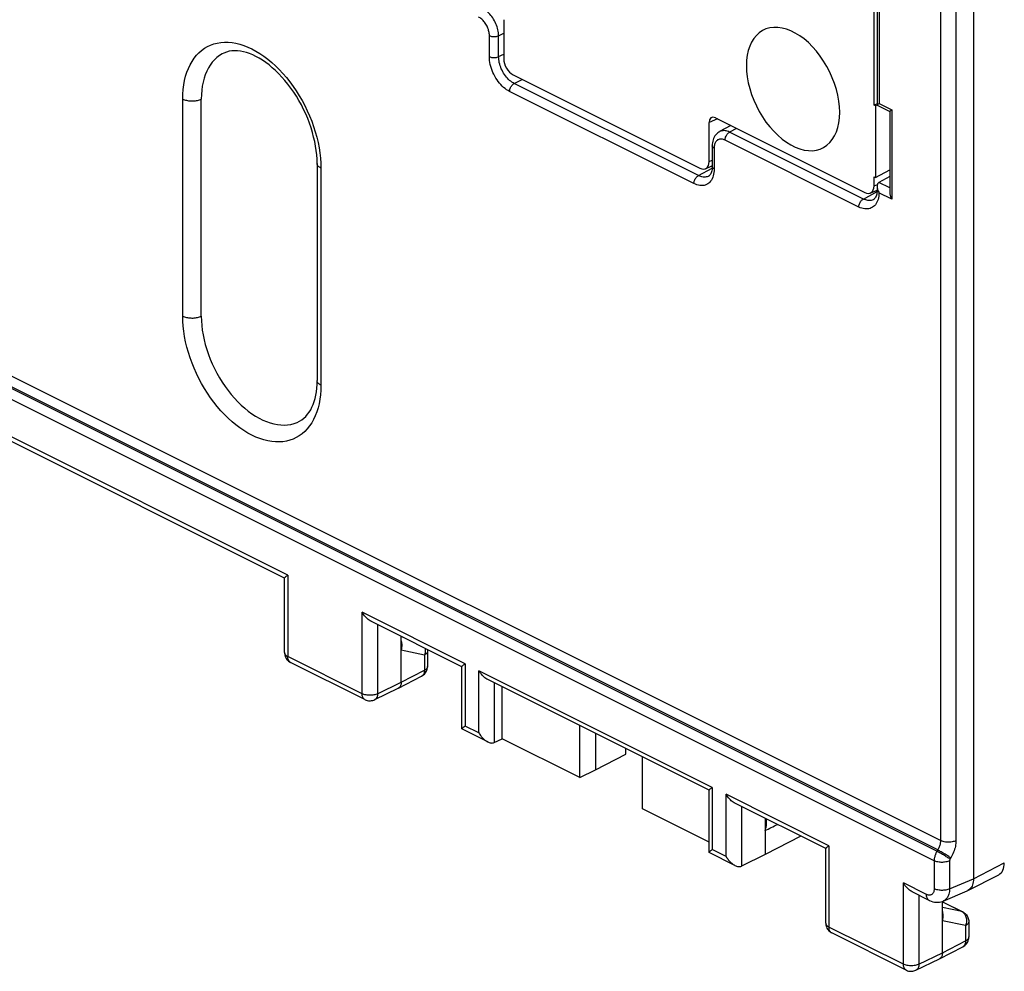
# Model space of a CAD drawing. Units: millimetres. Extents: x 106.3 to 180.1, y 80.7 to 154.3.
# Drawn here: x 132.8 to 155.2, y 80.7 to 102.4 of the extents above; entities that cross this region are included whole.
import ezdxf

# ---------------------------------------------------------------- set-up
doc = ezdxf.new("R2010")
doc.units = ezdxf.units.MM
doc.header["$LTSCALE"] = 16.335
doc.layers.get('0').update_dxf_attribs({"linetype": 'CONTINUOUS'})
for name, color, linetype in [('ASSI', 7, 'CONTINUOUS'), ('DRAFT', 7, 'CONTINUOUS'), ('RACCORDO', 7, 'CONTINUOUS')]:
    doc.layers.add(name, color=color, linetype=linetype)

msp = doc.modelspace()

# ---------------------------------------------------------------- linework, layer by layer
at = {"color": 253, "linetype": 'CONTINUOUS'}
for p, q in [((153.71, 119.525), (153.71, 83.714)), ((154.06, 119.524), (154.06, 83.712)), ((152.312, 104.16), (152.312, 100.477)), ((143.664, 102.015), (143.779, 102.073)), ((143.454, 101.539), (143.454, 102.016)), ((143.664, 101.539), (143.664, 102.015)), ((143.664, 101.539), (143.779, 101.597)), ((153.71, 83.714), (118.434, 101.351)), ((153.628, 83.47), (118.354, 101.108)), ((153.646, 83.5), (118.371, 101.137)), ((144.018, 100.929), (144.201, 101.021)), ((153.566, 83.256), (118.24, 100.918)), ((148.104, 98.652), (143.914, 100.747)), ((148.209, 98.834), (144.018, 100.929)), ((136.484, 95.64), (136.484, 100.576)), ((152.312, 100.477), (152.602, 100.332)), ((152.602, 100.332), (152.602, 98.299)), ((149.072, 99.907), (148.916, 99.822)), ((151.852, 98.12), (148.811, 99.64)), ((151.956, 98.302), (148.916, 99.822)), ((148.565, 99.484), (148.564, 99.461)), ((148.564, 99.461), (148.564, 98.985)), ((139.625, 99.006), (139.625, 94.069)), ((148.209, 98.834), (148.518, 99.001)), ((138.87, 89.75), (121.045, 98.662)), ((152.558, 98.555), (152.31, 98.679)), ((151.956, 98.302), (152.266, 98.469)), ((152.602, 98.299), (152.311, 98.444)), ((138.87, 89.75), (138.87, 87.9)), ((142.901, 87.734), (140.562, 88.904)), ((140.562, 87.054), (140.562, 88.904)), ((140.914, 88.625), (140.914, 87.054)), ((141.499, 88.332), (141.448, 88.343)), ((141.976, 87.933), (141.448, 88.041)), ((140.562, 87.054), (138.87, 87.9)), ((138.935, 87.765), (138.928, 87.768)), ((141.976, 87.933), (141.976, 87.586)), ((141.448, 87.315), (141.976, 87.586)), ((142.901, 87.734), (142.901, 86.318)), ((148.521, 84.924), (143.214, 87.577)), ((143.214, 86.161), (143.214, 87.577)), ((140.914, 87.054), (141.448, 87.315)), ((143.566, 87.299), (143.566, 85.944)), ((143.214, 86.161), (142.901, 86.318)), ((148.521, 84.924), (148.521, 83.508)), ((151.174, 83.598), (148.835, 84.767)), ((148.835, 83.351), (148.835, 84.767)), ((149.187, 84.488), (149.187, 83.134)), ((148.835, 83.351), (148.521, 83.508)), ((151.174, 83.598), (151.174, 81.748)), ((153.646, 83.5), (153.628, 83.47)), ((153.944, 83.319), (153.927, 83.29)), ((153.566, 83.256), (153.566, 82.618)), ((153.916, 83.254), (153.916, 82.617)), ((153.916, 82.617), (154.459, 82.845)), ((153.389, 82.49), (152.865, 82.752)), ((152.865, 80.902), (152.865, 82.752)), ((153.218, 82.473), (153.218, 80.902)), ((153.752, 82.32), (154.191, 82.101)), ((154.191, 82.101), (153.752, 82.191)), ((152.865, 80.902), (151.174, 81.748)), ((154.28, 81.781), (153.752, 81.889)), ((154.28, 81.781), (154.28, 81.434)), ((151.239, 81.613), (151.232, 81.617)), ((153.752, 81.163), (154.28, 81.434)), ((153.218, 80.902), (153.752, 81.163))]:
    msp.add_line(p, q, dxfattribs=at)
at = {"color": 7, "linetype": 'CONTINUOUS'}
for p, q in [((152.268, 104.304), (152.268, 100.439)), ((136.904, 95.638), (136.904, 100.574)), ((152.269, 100.437), (152.559, 100.291)), ((152.297, 100.466), (152.312, 100.477)), ((152.558, 100.294), (152.558, 98.443)), ((148.942, 99.971), (148.686, 99.834)), ((148.52, 99.514), (148.52, 99.038)), ((139.537, 99.112), (139.537, 94.175)), ((148.437, 98.822), (148.436, 98.822)), ((152.558, 98.813), (152.31, 98.679)), ((152.268, 98.588), (152.268, 98.506)), ((138.799, 89.682), (121.246, 98.459)), ((152.184, 98.29), (152.184, 98.29)), ((152.264, 98.444), (152.259, 98.414)), ((152.294, 98.477), (152.304, 98.457)), ((138.797, 87.988), (138.797, 89.685)), ((142.83, 87.667), (140.762, 88.701)), ((141.448, 87.315), (141.448, 88.358)), ((142.049, 88.021), (142.049, 87.674)), ((140.626, 86.919), (138.935, 87.765)), ((142.827, 86.253), (142.827, 87.67)), ((141.385, 87.18), (141.913, 87.451)), ((148.45, 84.857), (143.415, 87.374)), ((140.848, 86.918), (141.383, 87.179)), ((141.385, 87.18), (141.383, 87.179)), ((143.415, 85.958), (142.829, 86.251)), ((143.566, 85.944), (143.746, 86.031)), ((148.448, 83.443), (148.448, 84.86)), ((151.103, 83.531), (149.036, 84.564)), ((148.5, 83.492), (148.521, 83.508)), ((151.1, 81.837), (151.1, 83.533)), ((149.036, 83.147), (148.45, 83.44)), ((149.721, 83.395), (149.187, 83.134)), ((153.454, 82.355), (153.066, 82.549)), ((153.752, 81.163), (153.752, 82.332)), ((153.752, 82.324), (154.214, 82.093)), ((153.769, 82.338), (153.769, 82.338)), ((154.214, 82.093), (154.23, 82.084)), ((154.352, 81.869), (154.352, 81.522)), ((152.93, 80.767), (151.239, 81.613)), ((153.688, 81.028), (154.216, 81.299)), ((153.152, 80.766), (153.687, 81.028)), ((153.688, 81.028), (153.687, 81.028))]:
    msp.add_line(p, q, dxfattribs=at)
at = {"color": 253, "linetype": 'CONTINUOUS'}
for points in [[(143.664, 102.015), (143.663, 102.048), (143.66, 102.081), (143.655, 102.116), (143.648, 102.15), (143.639, 102.185), (143.629, 102.22), (143.616, 102.255), (143.602, 102.289), (143.587, 102.323), (143.569, 102.356), (143.551, 102.389), (143.531, 102.42), (143.509, 102.45), (143.487, 102.478), (143.464, 102.505), (143.44, 102.53), (143.415, 102.553), (143.389, 102.574), (143.363, 102.593), (143.337, 102.61), (143.311, 102.625)], [(143.454, 102.016), (143.453, 102.039), (143.451, 102.063), (143.448, 102.086), (143.443, 102.111), (143.437, 102.135), (143.43, 102.16), (143.421, 102.184), (143.411, 102.208), (143.4, 102.232), (143.388, 102.255), (143.375, 102.278), (143.361, 102.3), (143.346, 102.32), (143.33, 102.34), (143.314, 102.359), (143.297, 102.377), (143.279, 102.393), (143.262, 102.408), (143.244, 102.421), (143.225, 102.433), (143.207, 102.443)], [(136.484, 100.576), (136.486, 100.687), (136.494, 100.794), (136.507, 100.897), (136.526, 100.998), (136.549, 101.094), (136.578, 101.186), (136.612, 101.273), (136.65, 101.356), (136.694, 101.432), (136.742, 101.504), (136.794, 101.569), (136.851, 101.629), (136.911, 101.682), (136.976, 101.729), (137.044, 101.769), (137.116, 101.803), (137.191, 101.829), (137.269, 101.849), (137.349, 101.862), (137.432, 101.868), (137.517, 101.867), (137.603, 101.859), (137.692, 101.844), (137.781, 101.822), (137.872, 101.793), (137.963, 101.757), (138.054, 101.714), (138.145, 101.665), (138.236, 101.61)], [(143.454, 102.016), (143.469, 102.01), (143.485, 102.004), (143.502, 102), (143.521, 101.997), (143.54, 101.995), (143.559, 101.994), (143.578, 101.995), (143.597, 101.996), (143.616, 101.999), (143.633, 102.003), (143.65, 102.009), (143.664, 102.015)], [(138.236, 101.61), (138.327, 101.549), (138.416, 101.481), (138.505, 101.408), (138.591, 101.33), (138.676, 101.246), (138.759, 101.157), (138.839, 101.064), (138.917, 100.966), (138.992, 100.864), (139.064, 100.759), (139.132, 100.651), (139.197, 100.539), (139.257, 100.425), (139.314, 100.309), (139.366, 100.191), (139.414, 100.072), (139.458, 99.952), (139.496, 99.831), (139.53, 99.71), (139.559, 99.59), (139.582, 99.469), (139.601, 99.351), (139.614, 99.234), (139.622, 99.119), (139.625, 99.006)], [(143.454, 101.539), (143.469, 101.533), (143.485, 101.528), (143.502, 101.523), (143.521, 101.52), (143.54, 101.518), (143.559, 101.518), (143.578, 101.518), (143.597, 101.52), (143.616, 101.523), (143.633, 101.527), (143.65, 101.532), (143.664, 101.539)], [(143.914, 100.747), (143.879, 100.766), (143.845, 100.787), (143.812, 100.812), (143.778, 100.839), (143.746, 100.87), (143.714, 100.902), (143.684, 100.937), (143.655, 100.974), (143.627, 101.013), (143.601, 101.053), (143.577, 101.095), (143.555, 101.138), (143.534, 101.182), (143.516, 101.227), (143.5, 101.272), (143.486, 101.318), (143.475, 101.363), (143.466, 101.408), (143.459, 101.452), (143.456, 101.496), (143.454, 101.539)], [(144.018, 100.929), (143.991, 100.943), (143.965, 100.96), (143.939, 100.979), (143.913, 101), (143.888, 101.023), (143.864, 101.048), (143.84, 101.075), (143.818, 101.103), (143.797, 101.133), (143.777, 101.164), (143.758, 101.196), (143.741, 101.23), (143.725, 101.264), (143.711, 101.298), (143.699, 101.333), (143.688, 101.368), (143.68, 101.403), (143.673, 101.437), (143.668, 101.472), (143.665, 101.506), (143.664, 101.539)], [(143.914, 100.747), (143.915, 100.764), (143.917, 100.782), (143.922, 100.8), (143.928, 100.818), (143.935, 100.836), (143.944, 100.853), (143.954, 100.869), (143.966, 100.885), (143.978, 100.898), (143.991, 100.91), (144.004, 100.921), (144.018, 100.929)], [(136.484, 100.576), (136.503, 100.567), (136.523, 100.56), (136.545, 100.553), (136.568, 100.547), (136.592, 100.542), (136.616, 100.538), (136.642, 100.535), (136.667, 100.533), (136.693, 100.532), (136.719, 100.533), (136.745, 100.534), (136.77, 100.537), (136.795, 100.541), (136.819, 100.545), (136.842, 100.551), (136.864, 100.558), (136.885, 100.566), (136.904, 100.574)], [(148.916, 99.822), (148.889, 99.834), (148.863, 99.844), (148.837, 99.851), (148.811, 99.855), (148.786, 99.857), (148.762, 99.856), (148.738, 99.852), (148.716, 99.846), (148.694, 99.838), (148.686, 99.834)], [(148.607, 99.61), (148.597, 99.596), (148.588, 99.58), (148.581, 99.563), (148.575, 99.545), (148.57, 99.525), (148.567, 99.505), (148.565, 99.484)], [(148.811, 99.64), (148.793, 99.649), (148.774, 99.655), (148.756, 99.66), (148.739, 99.663), (148.721, 99.665), (148.704, 99.664), (148.688, 99.662), (148.672, 99.657), (148.657, 99.651), (148.643, 99.644), (148.63, 99.634), (148.618, 99.623), (148.607, 99.61)], [(148.811, 99.64), (148.812, 99.658), (148.815, 99.675), (148.819, 99.694), (148.825, 99.712), (148.833, 99.729), (148.842, 99.747), (148.852, 99.763), (148.863, 99.778), (148.876, 99.792), (148.888, 99.804), (148.902, 99.814), (148.916, 99.822)], [(148.564, 99.461), (148.551, 99.468), (148.54, 99.476), (148.532, 99.485), (148.525, 99.494), (148.521, 99.504), (148.52, 99.514)], [(139.625, 99.006), (139.607, 99.015), (139.591, 99.025), (139.577, 99.036), (139.565, 99.048), (139.555, 99.06), (139.547, 99.072), (139.542, 99.085), (139.538, 99.098), (139.537, 99.11), (139.537, 99.112)], [(148.564, 98.985), (148.551, 98.992), (148.54, 99), (148.532, 99.009), (148.525, 99.018), (148.521, 99.027), (148.52, 99.038)], [(148.564, 98.985), (148.563, 98.943), (148.559, 98.903), (148.552, 98.865), (148.543, 98.829), (148.532, 98.795)], [(148.104, 98.652), (148.105, 98.669), (148.108, 98.687), (148.112, 98.705), (148.118, 98.723), (148.126, 98.741), (148.135, 98.758), (148.145, 98.774), (148.156, 98.789), (148.169, 98.803), (148.181, 98.815), (148.195, 98.825), (148.209, 98.834)], [(148.532, 98.795), (148.518, 98.763), (148.502, 98.734), (148.484, 98.708), (148.464, 98.684), (148.441, 98.663), (148.417, 98.646), (148.391, 98.631), (148.363, 98.62), (148.334, 98.612), (148.304, 98.608), (148.273, 98.607), (148.24, 98.609), (148.207, 98.614), (148.173, 98.623), (148.139, 98.636), (148.104, 98.652)], [(148.436, 98.822), (148.428, 98.817), (148.407, 98.809), (148.385, 98.803), (148.361, 98.799), (148.337, 98.799), (148.312, 98.8), (148.287, 98.805), (148.261, 98.812), (148.235, 98.821), (148.209, 98.834)], [(152.304, 98.457), (152.293, 98.464), (152.284, 98.472), (152.276, 98.481), (152.271, 98.49), (152.268, 98.499), (152.268, 98.506)], [(151.852, 98.12), (151.853, 98.137), (151.856, 98.155), (151.86, 98.173), (151.866, 98.191), (151.873, 98.209), (151.882, 98.226), (151.893, 98.243), (151.904, 98.258), (151.916, 98.272), (151.929, 98.284), (151.943, 98.294), (151.956, 98.302)], [(152.184, 98.29), (152.176, 98.286), (152.155, 98.277), (152.132, 98.271), (152.109, 98.268), (152.085, 98.267), (152.06, 98.269), (152.035, 98.273), (152.009, 98.28), (151.983, 98.29), (151.956, 98.302)], [(152.311, 98.444), (152.31, 98.403), (152.305, 98.364), (152.299, 98.327), (152.289, 98.292), (152.278, 98.258)], [(152.278, 98.258), (152.264, 98.227), (152.248, 98.199), (152.229, 98.173), (152.209, 98.15), (152.186, 98.13), (152.162, 98.113), (152.136, 98.099), (152.109, 98.088), (152.08, 98.08), (152.05, 98.076), (152.019, 98.075), (151.986, 98.078), (151.953, 98.083), (151.92, 98.092), (151.886, 98.105), (151.852, 98.12)], [(136.484, 95.64), (136.503, 95.631), (136.523, 95.623), (136.545, 95.616), (136.568, 95.61), (136.592, 95.605), (136.616, 95.601), (136.642, 95.598), (136.667, 95.597), (136.693, 95.596), (136.719, 95.596), (136.745, 95.598), (136.77, 95.601), (136.795, 95.604), (136.819, 95.609), (136.842, 95.615), (136.864, 95.622), (136.885, 95.629), (136.904, 95.638)], [(139.625, 94.069), (139.622, 93.959), (139.614, 93.852), (139.601, 93.748), (139.582, 93.648), (139.559, 93.551), (139.53, 93.459), (139.496, 93.372), (139.458, 93.29), (139.414, 93.213), (139.366, 93.142), (139.314, 93.076), (139.257, 93.017), (139.197, 92.964), (139.132, 92.917), (139.064, 92.877), (138.992, 92.843), (138.917, 92.816), (138.839, 92.796), (138.759, 92.783), (138.676, 92.777), (138.591, 92.779), (138.505, 92.787), (138.416, 92.802), (138.327, 92.824), (138.237, 92.853), (138.145, 92.889), (138.054, 92.931), (137.963, 92.98), (137.872, 93.035), (137.781, 93.097), (137.692, 93.164), (137.603, 93.237), (137.517, 93.316), (137.432, 93.4), (137.349, 93.488), (137.269, 93.582), (137.191, 93.679), (137.116, 93.781), (137.044, 93.886), (136.976, 93.995), (136.912, 94.106), (136.851, 94.22), (136.794, 94.336), (136.742, 94.454), (136.694, 94.573), (136.651, 94.693), (136.612, 94.814), (136.578, 94.935), (136.549, 95.056), (136.526, 95.176), (136.507, 95.295), (136.494, 95.411), (136.486, 95.526), (136.484, 95.64)], [(139.625, 94.069), (139.607, 94.079), (139.591, 94.089), (139.577, 94.1), (139.565, 94.111), (139.555, 94.123), (139.547, 94.136), (139.542, 94.148), (139.538, 94.161), (139.537, 94.174), (139.537, 94.175)], [(138.797, 87.988), (138.797, 87.982), (138.8, 87.969), (138.805, 87.956), (138.813, 87.944), (138.824, 87.932), (138.837, 87.92), (138.853, 87.91), (138.87, 87.9)], [(141.994, 88.085), (141.997, 88.061), (141.997, 88.035), (141.995, 88.009), (141.991, 87.983), (141.985, 87.958), (141.976, 87.933)], [(142.049, 88.021), (142.048, 88.015), (142.046, 88.002), (142.04, 87.989), (142.032, 87.977), (142.022, 87.965), (142.009, 87.953), (141.994, 87.943), (141.976, 87.933)], [(138.928, 87.768), (138.915, 87.778), (138.904, 87.79), (138.894, 87.804), (138.885, 87.82), (138.879, 87.837), (138.874, 87.857), (138.871, 87.878), (138.87, 87.9)], [(141.976, 87.586), (141.976, 87.564), (141.973, 87.543), (141.968, 87.523), (141.961, 87.505), (141.953, 87.489), (141.943, 87.475), (141.931, 87.464), (141.918, 87.454), (141.913, 87.451)], [(142.049, 87.674), (142.048, 87.667), (142.046, 87.654), (142.04, 87.641), (142.032, 87.629), (142.022, 87.617), (142.009, 87.606), (141.994, 87.595), (141.976, 87.586)], [(140.626, 86.919), (140.62, 86.923), (140.607, 86.932), (140.595, 86.944), (140.585, 86.958), (140.577, 86.974), (140.57, 86.992), (140.565, 87.011), (140.562, 87.032), (140.562, 87.054)], [(140.914, 87.054), (140.895, 87.045), (140.874, 87.038), (140.852, 87.031), (140.828, 87.026), (140.803, 87.022), (140.777, 87.019), (140.751, 87.018), (140.725, 87.018), (140.699, 87.019), (140.674, 87.022), (140.649, 87.026), (140.625, 87.031), (140.602, 87.038), (140.581, 87.046), (140.562, 87.054)], [(140.914, 87.054), (140.913, 87.032), (140.91, 87.011), (140.905, 86.991), (140.899, 86.973), (140.89, 86.957), (140.88, 86.943), (140.868, 86.931), (140.855, 86.922), (140.848, 86.918)], [(153.71, 83.714), (153.709, 83.696), (153.708, 83.679), (153.705, 83.661), (153.702, 83.643), (153.698, 83.625), (153.693, 83.606), (153.687, 83.588), (153.68, 83.57), (153.673, 83.552), (153.664, 83.534), (153.655, 83.517), (153.646, 83.5)], [(153.944, 83.319), (153.93, 83.329), (153.914, 83.34), (153.897, 83.352), (153.878, 83.364), (153.858, 83.377), (153.837, 83.39), (153.816, 83.403), (153.794, 83.416), (153.771, 83.43), (153.749, 83.443), (153.727, 83.455), (153.705, 83.468), (153.684, 83.479), (153.664, 83.49), (153.646, 83.5)], [(154.06, 83.712), (154.041, 83.704), (154.019, 83.696), (153.997, 83.69), (153.973, 83.685), (153.948, 83.681), (153.923, 83.678), (153.897, 83.677), (153.871, 83.677), (153.846, 83.679), (153.82, 83.681), (153.796, 83.686), (153.772, 83.691), (153.75, 83.697), (153.729, 83.705), (153.71, 83.714)], [(154.06, 83.712), (154.059, 83.68), (154.057, 83.648), (154.052, 83.615), (154.047, 83.582), (154.039, 83.549), (154.03, 83.515), (154.019, 83.482), (154.007, 83.448), (153.993, 83.415), (153.978, 83.383), (153.962, 83.351), (153.944, 83.319)], [(153.628, 83.47), (153.622, 83.46), (153.617, 83.45), (153.612, 83.439), (153.606, 83.428), (153.601, 83.417), (153.596, 83.405), (153.592, 83.393), (153.588, 83.381), (153.584, 83.369), (153.58, 83.356), (153.577, 83.344), (153.574, 83.331), (153.571, 83.318), (153.569, 83.305), (153.568, 83.293), (153.567, 83.28), (153.566, 83.268), (153.566, 83.256)], [(153.927, 83.29), (153.913, 83.3), (153.897, 83.311), (153.879, 83.322), (153.861, 83.335), (153.841, 83.347), (153.82, 83.36), (153.798, 83.374), (153.776, 83.387), (153.754, 83.4), (153.732, 83.413), (153.709, 83.426), (153.688, 83.438), (153.667, 83.45), (153.647, 83.46), (153.628, 83.47)], [(153.927, 83.29), (153.926, 83.288), (153.925, 83.286), (153.924, 83.285), (153.923, 83.283), (153.922, 83.281), (153.921, 83.279), (153.921, 83.277), (153.92, 83.275), (153.919, 83.273), (153.919, 83.271), (153.918, 83.269), (153.918, 83.267), (153.917, 83.265), (153.917, 83.262), (153.917, 83.26), (153.916, 83.258), (153.916, 83.256), (153.916, 83.254)], [(153.916, 83.254), (153.897, 83.246), (153.876, 83.238), (153.853, 83.232), (153.829, 83.227), (153.804, 83.223), (153.779, 83.22), (153.753, 83.219), (153.727, 83.219), (153.702, 83.221), (153.676, 83.224), (153.652, 83.228), (153.628, 83.233), (153.606, 83.239), (153.585, 83.247), (153.566, 83.256)], [(153.566, 82.618), (153.565, 82.602), (153.564, 82.587), (153.561, 82.572), (153.558, 82.558), (153.554, 82.545), (153.548, 82.533), (153.542, 82.522), (153.535, 82.512), (153.527, 82.503), (153.519, 82.495), (153.509, 82.488), (153.499, 82.482), (153.489, 82.478), (153.477, 82.475), (153.466, 82.473), (153.454, 82.473), (153.441, 82.474), (153.428, 82.476), (153.415, 82.479), (153.402, 82.484), (153.389, 82.49)], [(153.916, 82.617), (153.897, 82.608), (153.876, 82.601), (153.853, 82.595), (153.829, 82.589), (153.804, 82.586), (153.779, 82.583), (153.753, 82.582), (153.727, 82.582), (153.702, 82.583), (153.676, 82.586), (153.652, 82.59), (153.628, 82.596), (153.606, 82.602), (153.585, 82.61), (153.566, 82.618)], [(153.916, 82.617), (153.915, 82.585), (153.911, 82.554), (153.905, 82.524), (153.898, 82.496), (153.889, 82.469), (153.877, 82.445), (153.865, 82.422), (153.85, 82.401), (153.834, 82.383), (153.816, 82.367), (153.797, 82.353), (153.777, 82.342), (153.769, 82.338)], [(153.454, 82.355), (153.444, 82.361), (153.432, 82.37), (153.421, 82.382), (153.411, 82.396), (153.403, 82.412), (153.397, 82.429), (153.393, 82.448), (153.39, 82.469), (153.389, 82.49)], [(154.214, 82.093), (154.204, 82.097), (154.191, 82.101)], [(154.191, 82.101), (154.209, 82.09), (154.226, 82.077), (154.241, 82.062), (154.255, 82.045)], [(154.255, 82.045), (154.268, 82.026), (154.278, 82.005)], [(154.278, 82.005), (154.287, 81.982), (154.293, 81.959), (154.298, 81.934), (154.3, 81.909), (154.3, 81.883), (154.299, 81.857), (154.294, 81.831), (154.288, 81.806), (154.28, 81.781)], [(151.1, 81.837), (151.101, 81.83), (151.104, 81.817), (151.109, 81.804), (151.117, 81.792), (151.128, 81.78), (151.141, 81.768), (151.156, 81.758), (151.174, 81.748)], [(151.232, 81.617), (151.219, 81.626), (151.207, 81.638), (151.197, 81.652), (151.189, 81.668), (151.182, 81.686), (151.178, 81.705), (151.175, 81.726), (151.174, 81.748)], [(154.352, 81.869), (154.352, 81.863), (154.349, 81.85), (154.344, 81.837), (154.336, 81.825), (154.325, 81.813), (154.313, 81.802), (154.297, 81.791), (154.28, 81.781)], [(154.352, 81.522), (154.352, 81.515), (154.349, 81.502), (154.344, 81.489), (154.336, 81.477), (154.325, 81.465), (154.312, 81.454), (154.297, 81.443), (154.28, 81.434)], [(154.28, 81.434), (154.279, 81.412), (154.276, 81.391), (154.272, 81.371), (154.265, 81.354), (154.257, 81.338), (154.247, 81.324), (154.235, 81.312), (154.222, 81.302), (154.216, 81.299)], [(152.93, 80.767), (152.924, 80.771), (152.911, 80.78), (152.899, 80.792), (152.889, 80.806), (152.88, 80.822), (152.874, 80.84), (152.869, 80.859), (152.866, 80.88), (152.865, 80.902)], [(153.218, 80.902), (153.199, 80.893), (153.178, 80.886), (153.155, 80.879), (153.131, 80.874), (153.107, 80.87), (153.081, 80.867), (153.055, 80.866), (153.029, 80.866), (153.003, 80.867), (152.977, 80.87), (152.952, 80.874), (152.928, 80.879), (152.906, 80.886), (152.885, 80.894), (152.865, 80.902)], [(153.218, 80.902), (153.217, 80.88), (153.214, 80.859), (153.209, 80.839), (153.202, 80.821), (153.194, 80.805), (153.184, 80.791), (153.172, 80.78), (153.159, 80.77), (153.152, 80.766)]]:
    msp.add_lwpolyline(points, dxfattribs=at)
at = {"color": 7, "linetype": 'CONTINUOUS'}
for points in [[(139.537, 99.112), (139.535, 99.206), (139.528, 99.303), (139.517, 99.403), (139.502, 99.504), (139.483, 99.607), (139.459, 99.711), (139.431, 99.816), (139.399, 99.921), (139.363, 100.026), (139.323, 100.131), (139.278, 100.236), (139.23, 100.339), (139.179, 100.44), (139.124, 100.54), (139.066, 100.637), (139.005, 100.731), (138.941, 100.822), (138.875, 100.91), (138.807, 100.995), (138.737, 101.075), (138.666, 101.151), (138.593, 101.222), (138.519, 101.288), (138.445, 101.35), (138.371, 101.406), (138.296, 101.458), (138.222, 101.504), (138.148, 101.544), (138.075, 101.579), (138.003, 101.609), (137.933, 101.633), (137.864, 101.651), (137.795, 101.665), (137.729, 101.672), (137.664, 101.674), (137.6, 101.671), (137.537, 101.661), (137.476, 101.644), (137.418, 101.62)], [(137.418, 101.62), (137.379, 101.6), (137.317, 101.562), (137.259, 101.518), (137.204, 101.467), (137.154, 101.411), (137.108, 101.348), (137.066, 101.281), (137.028, 101.207), (136.996, 101.129), (136.968, 101.047), (136.945, 100.959), (136.927, 100.868), (136.914, 100.774), (136.907, 100.676), (136.904, 100.574)], [(152.268, 100.438), (152.268, 100.438), (152.268, 100.44), (152.27, 100.442), (152.273, 100.445), (152.276, 100.449), (152.28, 100.453), (152.285, 100.457), (152.291, 100.462), (152.297, 100.466)], [(152.268, 100.437), (152.268, 100.437), (152.268, 100.438)], [(152.558, 100.293), (152.558, 100.293), (152.559, 100.295), (152.56, 100.297), (152.563, 100.3), (152.566, 100.304), (152.571, 100.308), (152.576, 100.312), (152.581, 100.316), (152.588, 100.321), (152.594, 100.326), (152.602, 100.332)], [(148.686, 99.833), (148.67, 99.824), (148.644, 99.806), (148.621, 99.785), (148.599, 99.761), (148.58, 99.735), (148.564, 99.708), (148.55, 99.678), (148.539, 99.647), (148.53, 99.614), (148.524, 99.58), (148.521, 99.546), (148.52, 99.514)], [(148.516, 98.975), (148.511, 98.946), (148.504, 98.918), (148.495, 98.894)], [(148.52, 99.038), (148.519, 99.007), (148.516, 98.975)], [(148.495, 98.894), (148.485, 98.874), (148.475, 98.857), (148.464, 98.843), (148.452, 98.832), (148.441, 98.824), (148.437, 98.822)], [(152.268, 98.506), (152.267, 98.476), (152.264, 98.444)], [(152.31, 98.679), (152.301, 98.673), (152.293, 98.666), (152.285, 98.657), (152.279, 98.646), (152.274, 98.634), (152.271, 98.62), (152.268, 98.606), (152.268, 98.589)], [(152.268, 98.589), (152.268, 98.573), (152.27, 98.555), (152.274, 98.537), (152.279, 98.518), (152.286, 98.498), (152.294, 98.477)], [(152.243, 98.363), (152.233, 98.342), (152.222, 98.325), (152.211, 98.312), (152.2, 98.301), (152.188, 98.293), (152.184, 98.29)], [(152.259, 98.414), (152.252, 98.387), (152.243, 98.363)], [(152.304, 98.457), (152.305, 98.455), (152.306, 98.454), (152.307, 98.453), (152.308, 98.451), (152.308, 98.45), (152.309, 98.448), (152.31, 98.447), (152.311, 98.446), (152.311, 98.444)], [(152.558, 98.444), (152.558, 98.442), (152.559, 98.427), (152.56, 98.413), (152.563, 98.398), (152.566, 98.383), (152.571, 98.369), (152.576, 98.354), (152.581, 98.34), (152.588, 98.326), (152.595, 98.312), (152.602, 98.299)], [(136.904, 95.638), (136.907, 95.534), (136.914, 95.428), (136.927, 95.321), (136.945, 95.212), (136.968, 95.102), (136.996, 94.991), (137.028, 94.881), (137.066, 94.77), (137.108, 94.66), (137.154, 94.552), (137.204, 94.445), (137.259, 94.34), (137.317, 94.237), (137.379, 94.137), (137.444, 94.04), (137.512, 93.947), (137.583, 93.858), (137.657, 93.772), (137.733, 93.692), (137.811, 93.615), (137.891, 93.545), (137.972, 93.479), (138.054, 93.419), (138.137, 93.365), (138.221, 93.317), (138.304, 93.275), (138.388, 93.24), (138.471, 93.211), (138.553, 93.188), (138.634, 93.173), (138.714, 93.164), (138.792, 93.162), (138.868, 93.167), (138.942, 93.178), (139.013, 93.197), (139.081, 93.222), (139.136, 93.248)], [(139.136, 93.248), (139.189, 93.28), (139.237, 93.317), (139.281, 93.359), (139.322, 93.406), (139.358, 93.456), (139.391, 93.51), (139.42, 93.569), (139.447, 93.631), (139.47, 93.698), (139.49, 93.768), (139.506, 93.842), (139.52, 93.921), (139.529, 94.002), (139.535, 94.087), (139.537, 94.175)], [(138.87, 89.75), (138.853, 89.738), (138.839, 89.727), (138.827, 89.717), (138.818, 89.709), (138.81, 89.702), (138.804, 89.696), (138.8, 89.691), (138.797, 89.687), (138.797, 89.685)], [(140.763, 88.7), (140.742, 88.712), (140.721, 88.725), (140.701, 88.74), (140.68, 88.757), (140.659, 88.777), (140.639, 88.798), (140.618, 88.822), (140.599, 88.847), (140.58, 88.875), (140.562, 88.904)], [(141.448, 88.042), (141.456, 88.066), (141.462, 88.091), (141.466, 88.117), (141.469, 88.143), (141.468, 88.169), (141.466, 88.194), (141.462, 88.219), (141.455, 88.242), (141.448, 88.261)], [(138.797, 87.988), (138.797, 87.977), (138.8, 87.951), (138.805, 87.926), (138.813, 87.901), (138.823, 87.877), (138.836, 87.854), (138.851, 87.832), (138.869, 87.813)], [(142.045, 88.059), (142.047, 88.047), (142.049, 88.023), (142.049, 88.021)], [(138.869, 87.813), (138.889, 87.795), (138.91, 87.779), (138.935, 87.765)], [(141.913, 87.451), (141.935, 87.464), (141.957, 87.48), (141.977, 87.498), (141.994, 87.518), (142.01, 87.54), (142.023, 87.563), (142.034, 87.589), (142.042, 87.615), (142.047, 87.642), (142.049, 87.669), (142.049, 87.674)], [(142.901, 87.734), (142.884, 87.722), (142.87, 87.712), (142.858, 87.702), (142.848, 87.693), (142.84, 87.686), (142.834, 87.68), (142.83, 87.676), (142.828, 87.672), (142.827, 87.67)], [(143.416, 87.374), (143.395, 87.385), (143.374, 87.399), (143.354, 87.414), (143.333, 87.431), (143.312, 87.45), (143.292, 87.472), (143.271, 87.495), (143.252, 87.521), (143.233, 87.548), (143.214, 87.577)], [(141.448, 87.315), (141.448, 87.293), (141.445, 87.272), (141.44, 87.252), (141.434, 87.235), (141.425, 87.219), (141.415, 87.205), (141.404, 87.193), (141.39, 87.183), (141.385, 87.18)], [(140.626, 86.919), (140.632, 86.916), (140.655, 86.907), (140.679, 86.9), (140.703, 86.895), (140.727, 86.893), (140.752, 86.893), (140.776, 86.896), (140.801, 86.901), (140.825, 86.908), (140.848, 86.918)], [(142.901, 86.318), (142.89, 86.31), (142.88, 86.303), (142.871, 86.296), (142.862, 86.289), (142.854, 86.282), (142.847, 86.276), (142.841, 86.271), (142.836, 86.266), (142.832, 86.262), (142.829, 86.258), (142.828, 86.255), (142.827, 86.253)], [(142.827, 86.253), (142.827, 86.253), (142.828, 86.251), (142.829, 86.251)], [(143.214, 86.161), (143.226, 86.142), (143.238, 86.124), (143.25, 86.106), (143.264, 86.088), (143.278, 86.07), (143.293, 86.054), (143.309, 86.037), (143.325, 86.022), (143.341, 86.007), (143.359, 85.993), (143.377, 85.981), (143.395, 85.969), (143.413, 85.959), (143.416, 85.957)], [(143.416, 85.957), (143.432, 85.95), (143.452, 85.942), (143.471, 85.937), (143.491, 85.933), (143.51, 85.932), (143.53, 85.933), (143.548, 85.937), (143.566, 85.944)], [(148.521, 84.924), (148.504, 84.912), (148.49, 84.901), (148.478, 84.892), (148.468, 84.883), (148.46, 84.876), (148.454, 84.87), (148.45, 84.865), (148.448, 84.862), (148.448, 84.86)], [(149.037, 84.564), (149.015, 84.575), (148.995, 84.589), (148.974, 84.604), (148.953, 84.621), (148.932, 84.64), (148.912, 84.662), (148.892, 84.685), (148.872, 84.711), (148.853, 84.738), (148.835, 84.767)], [(148.448, 83.443), (148.448, 83.445), (148.45, 83.448), (148.453, 83.452), (148.457, 83.456), (148.462, 83.461), (148.468, 83.466), (148.475, 83.472), (148.482, 83.479), (148.491, 83.485), (148.5, 83.492)], [(151.174, 83.598), (151.157, 83.586), (151.143, 83.575), (151.131, 83.565), (151.121, 83.557), (151.113, 83.55), (151.107, 83.544), (151.103, 83.539), (151.101, 83.535), (151.1, 83.533)], [(148.449, 83.441), (148.449, 83.441), (148.448, 83.443), (148.448, 83.443)], [(148.835, 83.351), (148.846, 83.332), (148.858, 83.314), (148.871, 83.296), (148.884, 83.278), (148.898, 83.26), (148.913, 83.243), (148.929, 83.227), (148.945, 83.212), (148.962, 83.197), (148.979, 83.183), (148.997, 83.17), (149.015, 83.159), (149.034, 83.148), (149.036, 83.147)], [(149.036, 83.147), (149.053, 83.139), (149.072, 83.132), (149.092, 83.127), (149.111, 83.123), (149.131, 83.122), (149.15, 83.123), (149.169, 83.127), (149.187, 83.134)], [(153.067, 82.548), (153.046, 82.56), (153.025, 82.573), (153.004, 82.588), (152.984, 82.606), (152.963, 82.625), (152.942, 82.646), (152.922, 82.67), (152.902, 82.695), (152.883, 82.723), (152.865, 82.752)], [(153.454, 82.355), (153.461, 82.352), (153.497, 82.336), (153.535, 82.324), (153.572, 82.316), (153.61, 82.312), (153.647, 82.311), (153.683, 82.315), (153.718, 82.321), (153.752, 82.332), (153.769, 82.338)], [(153.752, 81.89), (153.76, 81.914), (153.766, 81.939), (153.77, 81.965), (153.772, 81.991), (153.772, 82.017), (153.77, 82.042), (153.765, 82.067), (153.759, 82.091), (153.752, 82.109)], [(154.23, 82.084), (154.249, 82.071), (154.267, 82.057), (154.284, 82.041)], [(154.284, 82.041), (154.299, 82.024), (154.312, 82.005), (154.324, 81.985), (154.334, 81.964), (154.341, 81.942), (154.347, 81.919), (154.351, 81.896), (154.352, 81.872), (154.352, 81.869)], [(151.1, 81.837), (151.101, 81.825), (151.103, 81.799), (151.108, 81.774), (151.116, 81.749), (151.127, 81.725), (151.14, 81.702), (151.155, 81.681), (151.173, 81.661)], [(151.173, 81.661), (151.192, 81.643), (151.214, 81.627), (151.239, 81.613)], [(154.216, 81.299), (154.239, 81.312), (154.26, 81.328), (154.28, 81.346), (154.298, 81.366), (154.314, 81.388), (154.327, 81.412), (154.337, 81.437), (154.345, 81.463), (154.35, 81.49), (154.352, 81.517), (154.352, 81.522)], [(153.752, 81.163), (153.751, 81.141), (153.748, 81.12), (153.744, 81.101), (153.737, 81.083), (153.729, 81.067), (153.719, 81.053), (153.707, 81.041), (153.694, 81.032), (153.688, 81.028)], [(152.93, 80.767), (152.936, 80.764), (152.959, 80.755), (152.982, 80.748), (153.006, 80.743), (153.031, 80.741), (153.055, 80.741), (153.08, 80.744), (153.105, 80.749), (153.129, 80.756), (153.152, 80.766)]]:
    msp.add_lwpolyline(points, dxfattribs=at)
at = {"layer": 'ASSI', "color": 7, "linetype": 'CONTINUOUS'}
for p in [(149.721, 84.221), (150.537, 83.813)]:
    msp.add_line(p, (149.721, 83.395), dxfattribs=at)
for points in [[(151.418, 100.273), (151.413, 100.401), (151.399, 100.53), (151.375, 100.66), (151.342, 100.793), (151.3, 100.928), (151.25, 101.059), (151.192, 101.189), (151.125, 101.316), (151.052, 101.438), (150.973, 101.553), (150.888, 101.663), (150.798, 101.765), (150.705, 101.857), (150.607, 101.941), (150.509, 102.014), (150.408, 102.075), (150.307, 102.126), (150.207, 102.165), (150.108, 102.19), (150.011, 102.204), (149.917, 102.205), (149.828, 102.193), (149.742, 102.169), (149.663, 102.132), (149.59, 102.084), (149.524, 102.023), (149.465, 101.952), (149.415, 101.87), (149.373, 101.778), (149.34, 101.678), (149.317, 101.571), (149.302, 101.456), (149.297, 101.334)], [(149.297, 101.334), (149.302, 101.206), (149.317, 101.077), (149.34, 100.946), (149.373, 100.813), (149.415, 100.679), (149.465, 100.547), (149.524, 100.418), (149.59, 100.29), (149.663, 100.169), (149.742, 100.053), (149.828, 99.943), (149.917, 99.842), (150.011, 99.75), (150.108, 99.666), (150.207, 99.593), (150.307, 99.531), (150.408, 99.481), (150.509, 99.442), (150.607, 99.416), (150.705, 99.402), (150.798, 99.401), (150.888, 99.413), (150.973, 99.438), (151.052, 99.474), (151.125, 99.523), (151.192, 99.584), (151.25, 99.655), (151.3, 99.737), (151.342, 99.829), (151.375, 99.928), (151.399, 100.035), (151.413, 100.15), (151.418, 100.273)], [(149.721, 83.942), (149.732, 83.967), (149.741, 83.993), (149.748, 84.021), (149.753, 84.05), (149.756, 84.081), (149.757, 84.113), (149.756, 84.146), (149.753, 84.18), (149.749, 84.208)]]:
    msp.add_lwpolyline(points, dxfattribs=at)
msp.add_ellipse((204.097, 111.637), major_axis=(60.417, 30.563), ratio=0.005707, start_param=-2.693453, end_param=-2.682873, dxfattribs=at)
at = {"layer": 'DRAFT', "color": 7, "linetype": 'CONTINUOUS'}
for p, q in [((152.198, 100.437), (152.198, 104.525)), ((152.268, 100.465), (152.198, 100.437)), ((152.234, 100.419), (152.198, 100.437)), ((152.27, 100.434), (152.234, 100.419)), ((152.234, 100.419), (152.234, 98.792)), ((152.234, 98.792), (152.558, 98.963)), ((152.198, 98.81), (152.234, 98.792)), ((143.746, 86.031), (143.746, 87.209)), ((145.511, 85.148), (145.511, 86.326)), ((145.511, 85.148), (143.746, 86.031)), ((145.868, 86.148), (145.868, 85.321)), ((146.554, 85.676), (146.555, 85.804)), ((145.868, 85.321), (146.554, 85.676)), ((146.931, 84.438), (146.931, 85.616)), ((145.511, 85.148), (145.868, 85.321)), ((148.448, 83.68), (146.931, 84.438))]:
    msp.add_line(p, q, dxfattribs=at)
at = {"layer": 'RACCORDO', "color": 7, "linetype": 'CONTINUOUS'}
for p, q in [((154.459, 120.776), (154.459, 82.844)), ((143.779, 102.379), (143.779, 101.492)), ((143.992, 101.126), (148.239, 99.002)), ((148.592, 100.146), (151.986, 98.449)), ((148.451, 99.156), (148.451, 100.044)), ((148.366, 98.991), (148.513, 99.053)), ((152.198, 98.603), (152.198, 98.81)), ((152.114, 98.438), (152.269, 98.503)), ((154.33, 82.575), (155.032, 82.937)), ((153.769, 82.338), (154.317, 82.568)), ((154.33, 82.575), (154.317, 82.568))]:
    msp.add_line(p, q, dxfattribs=at)
at = {"layer": 'RACCORDO', "color": 253, "linetype": 'CONTINUOUS'}
for p, q in [((148.638, 100.123), (148.451, 100.044)), ((148.451, 99.156), (148.52, 99.185)), ((152.198, 98.603), (152.275, 98.635)), ((154.459, 82.844), (155.16, 83.206))]:
    msp.add_line(p, q, dxfattribs=at)
at = {"layer": 'RACCORDO', "color": 7, "linetype": 'CONTINUOUS'}
msp.add_lwpolyline([(154.459, 82.845), (154.458, 82.808), (154.454, 82.772), (154.447, 82.739), (154.438, 82.707), (154.426, 82.678), (154.412, 82.652), (154.395, 82.628), (154.376, 82.607), (154.355, 82.59), (154.33, 82.575)], dxfattribs=at)
for centre, major_axis, ratio, start_param, end_param in [((143.992, 101.386), (-0.134, 0.268), 0.613104, 0.886955, 2.456533), ((148.592, 99.973), (-0.09, 0.179), 0.611642, 5.598808, 7.168386), ((148.238, 99.262), (-0.134, 0.269), 0.611642, 2.457215, 4.026793), ((151.986, 98.709), (-0.134, 0.269), 0.611642, 2.457215, 4.026793), ((154.806, 83.383), (-0.224, 0.447), 0.612345, -3.133454, -2.255575)]:
    msp.add_ellipse(centre, major_axis=major_axis, ratio=ratio, start_param=start_param, end_param=end_param, dxfattribs=at)

doc.saveas('drawing.dxf')
